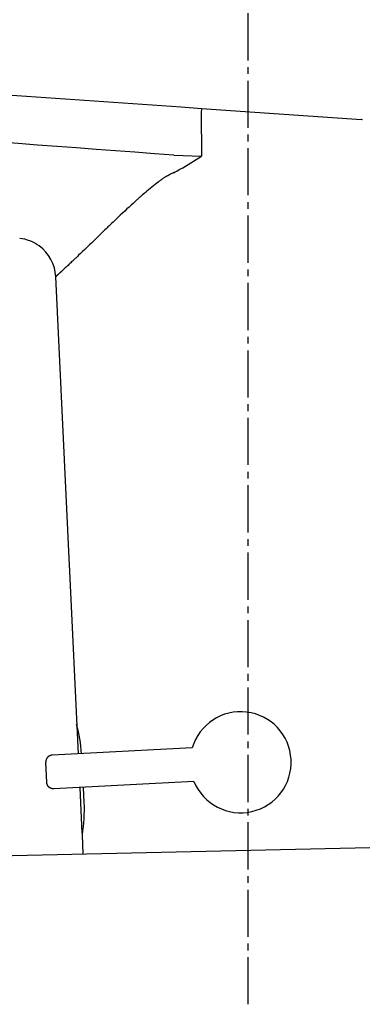
# Model space of a CAD drawing. Extents: x 17 to 3078, y 9 to 3343.
# Drawn here: x 2306 to 2357, y 1765 to 1911 of the extents above; entities that cross this region are included whole.
import ezdxf

# ---------------------------------------------------------------- set-up
doc = ezdxf.new("R2010")
doc.units = 0
doc.linetypes.add('EXLTYPE3', pattern=[10, 7, -1, 1, -1])
doc.layers.add('付属金具', color=7, linetype='CONTINUOUS')
doc.layers.add('化粧台', color=7, linetype='CONTINUOUS')

msp = doc.modelspace()

# ---------------------------------------------------------------- linework, layer by layer
at = {"layer": '付属金具', "color": 6, "linetype": 'CONTINUOUS'}
for p, q in [((2236.91, 1904.62), (2330.02, 1898.11)), ((2330.02, 1898.11), (2333.05, 1897.9)), ((2333, 1897.4), (2333.04, 1890.81)), ((2333.05, 1897.9), (2356.8, 1896.24)), ((2328.96, 1890.95), (2333.04, 1890.81)), ((2313.45, 1830.16), (2311.41, 1872.93)), ((2314.79, 1802.15), (2313.45, 1830.22)), ((2331.68, 1803.04), (2310.87, 1801.95)), ((2310.08, 1797.9), (2309.92, 1800.9)), ((2331.94, 1798.04), (2311.13, 1796.95)), ((2315.35, 1790.39), (2315.03, 1797.16)), ((2315.64, 1794.94), (2315.53, 1797.18)), ((2315.5, 1787.29), (2315.36, 1790.12))]:
    msp.add_line(p, q, dxfattribs=at)
at = {"layer": '付属金具', "color": 6, "linetype": 'CONTINUOUS', "flags": 128}
for points in [[(2328.89, 1888.35), (2328.87, 1888.34), (2328.83, 1888.32), (2328.76, 1888.29), (2328.67, 1888.24), (2328.56, 1888.19), (2328.44, 1888.13), (2328.32, 1888.06), (2328.18, 1887.99), (2328.04, 1887.91), (2327.91, 1887.84), (2327.78, 1887.76), (2327.65, 1887.69), (2327.53, 1887.62), (2327.42, 1887.55), (2327.32, 1887.48), (2327.22, 1887.41), (2327.12, 1887.34), (2327.02, 1887.27), (2326.92, 1887.19), (2326.82, 1887.12), (2326.73, 1887.04), (2326.62, 1886.96), (2326.41, 1886.79), (2326.18, 1886.61), (2325.94, 1886.41), (2325.69, 1886.21), (2325.44, 1886.01), (2325.2, 1885.81), (2324.95, 1885.61), (2324.72, 1885.42), (2324.51, 1885.24), (2324.31, 1885.07), (2324.13, 1884.92), (2324.05, 1884.85), (2323.98, 1884.79), (2323.91, 1884.73), (2323.84, 1884.67), (2323.78, 1884.61), (2323.71, 1884.56), (2323.65, 1884.5), (2323.59, 1884.44), (2323.52, 1884.38), (2323.46, 1884.32), (2323.39, 1884.26), (2323.16, 1884.05), (2322.9, 1883.81), (2322.61, 1883.55), (2322.31, 1883.26), (2321.98, 1882.97), (2321.65, 1882.66), (2321.32, 1882.35), (2320.99, 1882.04), (2320.67, 1881.74), (2320.36, 1881.45), (2320.08, 1881.18), (2319.91, 1881.02), (2319.75, 1880.87), (2319.6, 1880.72), (2319.45, 1880.58), (2319.3, 1880.44), (2319.16, 1880.3), (2319.02, 1880.16), (2318.87, 1880.02), (2318.72, 1879.88), (2318.56, 1879.73), (2318.4, 1879.57), (2318.1, 1879.28), (2317.79, 1878.97), (2317.45, 1878.65), (2317.11, 1878.31), (2316.76, 1877.97), (2316.41, 1877.63), (2316.06, 1877.3), (2315.72, 1876.97), (2315.39, 1876.66), (2315.09, 1876.37), (2314.81, 1876.1), (2314.7, 1875.99), (2314.59, 1875.89), (2314.49, 1875.8), (2314.39, 1875.7), (2314.29, 1875.61), (2314.19, 1875.51), (2314.09, 1875.41), (2313.98, 1875.32), (2313.87, 1875.21), (2313.76, 1875.11), (2313.64, 1874.99), (2313.51, 1874.87), (2313.37, 1874.75), (2313.23, 1874.61), (2313.09, 1874.48), (2312.95, 1874.35), (2312.81, 1874.22), (2312.67, 1874.1), (2312.55, 1873.98), (2312.43, 1873.87), (2312.32, 1873.77), (2312.22, 1873.69), (2312.2, 1873.66), (2312.18, 1873.64), (2312.16, 1873.63), (2312.14, 1873.61), (2312.12, 1873.59), (2312.09, 1873.57), (2312.07, 1873.55), (2312.05, 1873.52), (2312.02, 1873.5), (2311.99, 1873.47), (2311.96, 1873.45), (2311.93, 1873.42), (2311.9, 1873.39), (2311.86, 1873.36), (2311.83, 1873.32), (2311.79, 1873.29), (2311.76, 1873.26), (2311.72, 1873.23), (2311.69, 1873.2), (2311.66, 1873.17), (2311.63, 1873.14), (2311.61, 1873.12), (2311.6, 1873.12), (2311.6, 1873.11), (2311.59, 1873.11), (2311.59, 1873.1), (2311.58, 1873.1), (2311.58, 1873.09), (2311.57, 1873.09), (2311.57, 1873.08), (2311.56, 1873.07), (2311.55, 1873.07), (2311.55, 1873.06), (2311.54, 1873.05), (2311.53, 1873.05), (2311.52, 1873.04), (2311.51, 1873.03), (2311.5, 1873.02), (2311.5, 1873.01), (2311.49, 1873.01), (2311.48, 1873), (2311.47, 1872.99), (2311.46, 1872.98), (2311.46, 1872.98), (2311.46, 1872.98), (2311.46, 1872.98), (2311.46, 1872.97), (2311.45, 1872.97), (2311.45, 1872.97), (2311.45, 1872.97), (2311.45, 1872.97), (2311.45, 1872.97), (2311.45, 1872.97), (2311.45, 1872.97), (2311.44, 1872.96), (2311.44, 1872.96), (2311.44, 1872.96), (2311.44, 1872.95), (2311.43, 1872.95), (2311.43, 1872.95), (2311.43, 1872.95), (2311.42, 1872.94), (2311.42, 1872.94), (2311.42, 1872.94), (2311.42, 1872.93), (2311.41, 1872.93), (2311.41, 1872.93), (2311.41, 1872.93), (2311.41, 1872.93), (2311.41, 1872.93), (2311.41, 1872.93), (2311.41, 1872.93), (2311.41, 1872.93), (2311.41, 1872.93), (2311.41, 1872.93), (2311.41, 1872.93), (2311.41, 1872.93), (2311.41, 1872.93), (2311.41, 1872.93), (2311.41, 1872.93), (2311.41, 1872.93), (2311.41, 1872.93), (2311.41, 1872.93), (2311.41, 1872.93), (2311.41, 1872.93), (2311.41, 1872.93), (2311.41, 1872.93), (2311.41, 1872.93)], [(2311.48, 1873), (2311.48, 1873), (2311.48, 1873), (2311.48, 1873), (2311.48, 1873), (2311.48, 1872.99), (2311.48, 1872.99), (2311.47, 1872.99), (2311.47, 1872.99), (2311.47, 1872.99), (2311.47, 1872.99), (2311.47, 1872.99), (2311.47, 1872.98), (2311.46, 1872.98), (2311.46, 1872.98), (2311.45, 1872.97), (2311.45, 1872.97), (2311.44, 1872.96), (2311.44, 1872.96), (2311.43, 1872.95), (2311.43, 1872.95), (2311.42, 1872.94), (2311.42, 1872.94), (2311.42, 1872.94), (2311.42, 1872.94), (2311.42, 1872.94), (2311.42, 1872.94), (2311.42, 1872.94), (2311.42, 1872.94), (2311.42, 1872.93), (2311.42, 1872.93), (2311.42, 1872.93), (2311.42, 1872.93), (2311.42, 1872.93), (2311.41, 1872.93), (2311.41, 1872.93), (2311.41, 1872.93), (2311.41, 1872.93), (2311.41, 1872.93), (2311.41, 1872.93), (2311.41, 1872.93), (2311.41, 1872.93), (2311.41, 1872.93), (2311.41, 1872.93), (2311.41, 1872.93)], [(2310.87, 1801.95), (2310.87, 1801.95), (2310.86, 1801.95), (2310.85, 1801.95), (2310.85, 1801.95), (2310.83, 1801.95), (2310.82, 1801.94), (2310.81, 1801.94), (2310.79, 1801.94), (2310.78, 1801.94), (2310.77, 1801.94), (2310.75, 1801.94), (2310.74, 1801.94), (2310.73, 1801.93), (2310.72, 1801.93), (2310.7, 1801.93), (2310.69, 1801.93), (2310.68, 1801.93), (2310.67, 1801.92), (2310.66, 1801.92), (2310.65, 1801.92), (2310.64, 1801.91), (2310.63, 1801.91), (2310.61, 1801.9), (2310.58, 1801.89), (2310.56, 1801.88), (2310.53, 1801.87), (2310.5, 1801.86), (2310.48, 1801.84), (2310.45, 1801.83), (2310.43, 1801.82), (2310.4, 1801.81), (2310.38, 1801.79), (2310.36, 1801.78), (2310.35, 1801.78), (2310.35, 1801.77), (2310.34, 1801.77), (2310.33, 1801.76), (2310.32, 1801.76), (2310.31, 1801.75), (2310.31, 1801.75), (2310.3, 1801.74), (2310.29, 1801.73), (2310.28, 1801.73), (2310.28, 1801.72), (2310.26, 1801.7), (2310.24, 1801.69), (2310.23, 1801.67), (2310.21, 1801.65), (2310.19, 1801.63), (2310.17, 1801.61), (2310.15, 1801.59), (2310.13, 1801.56), (2310.12, 1801.54), (2310.1, 1801.53), (2310.09, 1801.51), (2310.08, 1801.5), (2310.07, 1801.49), (2310.07, 1801.48), (2310.06, 1801.47), (2310.06, 1801.47), (2310.05, 1801.46), (2310.05, 1801.45), (2310.04, 1801.44), (2310.04, 1801.43), (2310.04, 1801.42), (2310.03, 1801.41), (2310.02, 1801.39), (2310.01, 1801.37), (2310, 1801.35), (2309.99, 1801.32), (2309.98, 1801.29), (2309.97, 1801.27), (2309.97, 1801.24), (2309.96, 1801.21), (2309.95, 1801.19), (2309.94, 1801.16), (2309.93, 1801.14), (2309.93, 1801.13), (2309.93, 1801.11), (2309.93, 1801.1), (2309.93, 1801.09), (2309.92, 1801.08), (2309.92, 1801.07), (2309.92, 1801.06), (2309.92, 1801.05), (2309.92, 1801.03), (2309.92, 1801.02), (2309.92, 1801.01), (2309.92, 1800.99), (2309.92, 1800.98), (2309.92, 1800.97), (2309.92, 1800.95), (2309.92, 1800.94), (2309.92, 1800.93), (2309.92, 1800.92), (2309.92, 1800.91), (2309.92, 1800.9), (2309.92, 1800.9), (2309.92, 1800.9)], [(2311.13, 1796.95), (2311.13, 1796.95), (2311.12, 1796.95), (2311.12, 1796.95), (2311.11, 1796.95), (2311.1, 1796.95), (2311.08, 1796.95), (2311.07, 1796.95), (2311.06, 1796.95), (2311.04, 1796.95), (2311.03, 1796.95), (2311.01, 1796.95), (2311, 1796.95), (2310.99, 1796.95), (2310.98, 1796.95), (2310.97, 1796.95), (2310.95, 1796.95), (2310.94, 1796.96), (2310.93, 1796.96), (2310.92, 1796.96), (2310.91, 1796.96), (2310.9, 1796.96), (2310.89, 1796.97), (2310.86, 1796.97), (2310.84, 1796.98), (2310.81, 1796.99), (2310.79, 1797), (2310.76, 1797.01), (2310.73, 1797.02), (2310.7, 1797.03), (2310.68, 1797.04), (2310.65, 1797.05), (2310.63, 1797.06), (2310.61, 1797.06), (2310.6, 1797.07), (2310.59, 1797.07), (2310.58, 1797.08), (2310.57, 1797.08), (2310.57, 1797.09), (2310.56, 1797.09), (2310.55, 1797.1), (2310.54, 1797.1), (2310.53, 1797.11), (2310.53, 1797.11), (2310.52, 1797.12), (2310.5, 1797.13), (2310.48, 1797.15), (2310.46, 1797.16), (2310.44, 1797.18), (2310.42, 1797.2), (2310.4, 1797.22), (2310.38, 1797.24), (2310.36, 1797.26), (2310.34, 1797.28), (2310.32, 1797.29), (2310.31, 1797.31), (2310.3, 1797.32), (2310.29, 1797.33), (2310.29, 1797.33), (2310.28, 1797.34), (2310.27, 1797.35), (2310.27, 1797.35), (2310.26, 1797.36), (2310.26, 1797.37), (2310.25, 1797.38), (2310.25, 1797.39), (2310.24, 1797.4), (2310.23, 1797.42), (2310.22, 1797.44), (2310.21, 1797.46), (2310.19, 1797.48), (2310.18, 1797.51), (2310.17, 1797.54), (2310.16, 1797.56), (2310.15, 1797.59), (2310.14, 1797.61), (2310.13, 1797.64), (2310.12, 1797.66), (2310.11, 1797.67), (2310.11, 1797.68), (2310.11, 1797.69), (2310.1, 1797.71), (2310.1, 1797.72), (2310.1, 1797.73), (2310.09, 1797.74), (2310.09, 1797.75), (2310.09, 1797.76), (2310.09, 1797.77), (2310.09, 1797.79), (2310.09, 1797.8), (2310.08, 1797.82), (2310.08, 1797.83), (2310.08, 1797.84), (2310.08, 1797.86), (2310.08, 1797.87), (2310.08, 1797.88), (2310.08, 1797.89), (2310.08, 1797.89), (2310.08, 1797.9), (2310.08, 1797.9)]]:
    msp.add_lwpolyline(points, dxfattribs=at)
at = {"layer": '付属金具', "color": 6, "linetype": 'CONTINUOUS'}
for centre, radius, start, end in [((1826.9, -4728.35), 6638.31, 85.662569, 86.46336), ((2356.77, 1895.74), 0.5, 69.5727, 85.9981), ((2309.56, 1925.57), 41.95, 298.9393, 304.043), ((2315.01, 1916.18), 31.09, 296.4985, 298.5154), ((2305.42, 1872.64), 6, 54.0051, 83.9903), ((2305.42, 1872.64), 6, 2.7261, 54.0172), ((2338.87, 1800.91), 7.5, 202.4712, 163.5288), ((2291.67, 1800.35), 23.65, 4.4193, 15.1027), ((2292.01, 1793.86), 23.65, 350.8973, 2.615), ((2315.52, 1790.49), 0.2, 183.0818, 230.8521)]:
    msp.add_arc(centre, radius, start, end, dxfattribs=at)
for centre, major_axis, ratio, start_param, end_param in [((2333.02, 1897.4), (-0.035, -0.499), 0.030504, 3.141593, 4.704483), ((2315.61, 1802.2), (-4.74, -0.25), 0.017455, 6.279511, 6.389921), ((2315.87, 1797.2), (-4.74, -0.25), 0.017455, 6.17645, 6.28686)]:
    msp.add_ellipse(centre, major_axis=major_axis, ratio=ratio, start_param=start_param, end_param=end_param, dxfattribs=at)
at = {"layer": '化粧台', "color": 6, "linetype": 'EXLTYPE3'}
msp.add_line((2340, 1765), (2340, 1938), dxfattribs=at)
at = {"layer": '化粧台', "color": 2, "linetype": 'CONTINUOUS'}
msp.add_line((1968.89, 1779.5), (2413.89, 1789.5), dxfattribs=at)

doc.saveas('drawing.dxf')
